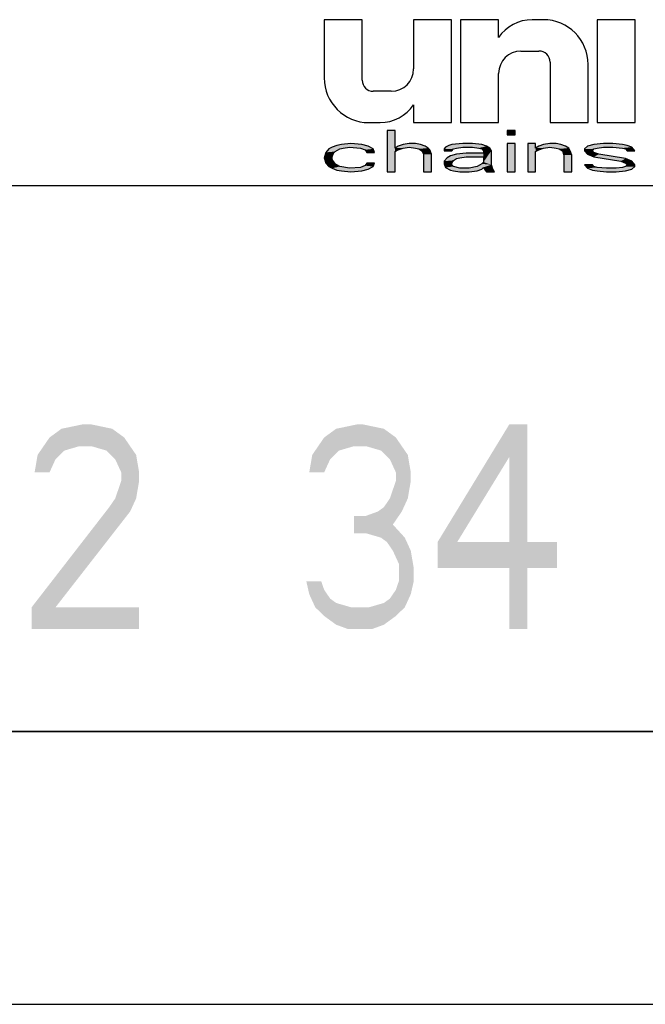
# Model space of a CAD drawing. Extents: x 0 to 420, y 0 to 297.
# Drawn here: x 348 to 371, y 0 to 36 of the extents above; entities that cross this region are included whole.
import ezdxf

# ---------------------------------------------------------------- set-up
doc = ezdxf.new("R2010")
doc.units = 0
doc.header["$LTSCALE"] = 23.1
doc.layers.get('0').update_dxf_attribs({"linetype": 'CONTINUOUS'})

# ---------------------------------------------------------------- blocks, each defined once
blk = doc.blocks.new('UNI_LOGO2_BL1', base_point=(382.794, 35.395))
at = {"color": 7, "linetype": 'CONTINUOUS'}
for p, q in [((358.762, 36.081), (358.762, 33.949)), ((360.156, 36.081), (358.762, 36.081)), ((360.156, 33.867), (360.156, 36.081)), ((362.041, 36.081), (362.041, 34.277)), ((363.434, 36.081), (362.041, 36.081)), ((363.434, 32.31), (363.434, 36.081)), ((363.762, 36.081), (363.762, 32.31)), ((365.156, 36.081), (363.762, 36.081)), ((365.156, 35.425), (365.156, 36.081)), ((366.795, 36.081), (366.382, 36.081)), ((368.762, 36.081), (368.762, 32.31)), ((370.156, 36.081), (368.762, 36.081)), ((370.156, 32.31), (370.156, 36.081)), ((365.975, 34.933), (366.631, 34.933)), ((367.041, 34.523), (367.041, 32.31)), ((368.434, 32.31), (368.434, 34.441)), ((365.156, 32.31), (365.156, 34.113)), ((361.221, 33.458), (360.565, 33.458)), ((362.041, 32.966), (362.041, 32.31)), ((360.402, 32.31), (360.814, 32.31)), ((362.041, 32.31), (363.434, 32.31)), ((363.762, 32.31), (365.156, 32.31)), ((367.041, 32.31), (368.434, 32.31)), ((368.762, 32.31), (370.156, 32.31)), ((361.075, 32.023), (361.075, 30.507)), ((361.364, 32.023), (361.075, 32.023)), ((361.364, 31.378), (361.364, 32.023)), ((365.468, 32.023), (365.468, 31.862)), ((365.757, 32.023), (365.468, 32.023)), ((365.468, 31.862), (365.757, 31.862)), ((365.757, 31.862), (365.757, 32.023)), ((359.051, 31.41), (358.936, 31.346)), ((359.225, 31.475), (359.051, 31.41)), ((359.398, 31.507), (359.225, 31.475)), ((359.745, 31.539), (359.398, 31.507)), ((359.456, 31.378), (359.687, 31.41)), ((359.687, 31.41), (360.092, 31.378)), ((360.15, 31.507), (359.745, 31.539)), ((360.381, 31.442), (360.15, 31.507)), ((360.554, 31.346), (360.381, 31.442)), ((361.479, 31.442), (361.364, 31.378)), ((361.653, 31.507), (361.479, 31.442)), ((361.884, 31.539), (361.653, 31.507)), ((361.653, 31.378), (361.884, 31.41)), ((362.115, 31.539), (361.884, 31.539)), ((361.884, 31.41), (362.115, 31.378)), ((362.289, 31.507), (362.115, 31.539)), ((362.462, 31.442), (362.289, 31.507)), ((362.578, 31.378), (362.462, 31.442)), ((363.214, 31.41), (363.156, 31.346)), ((363.329, 31.475), (363.214, 31.41)), ((363.445, 31.507), (363.329, 31.475)), ((363.85, 31.539), (363.445, 31.507)), ((363.618, 31.378), (363.85, 31.41)), ((364.197, 31.539), (363.85, 31.539)), ((363.85, 31.41), (364.197, 31.41)), ((364.543, 31.507), (364.197, 31.539)), ((364.197, 31.41), (364.428, 31.378)), ((364.717, 31.442), (364.543, 31.507)), ((364.832, 31.378), (364.717, 31.442)), ((365.468, 31.539), (365.468, 30.507)), ((365.757, 31.539), (365.468, 31.539)), ((365.757, 30.507), (365.757, 31.539)), ((366.22, 31.539), (366.22, 30.507)), ((366.509, 31.539), (366.22, 31.539)), ((366.509, 31.378), (366.509, 31.539)), ((366.625, 31.442), (366.509, 31.378)), ((366.798, 31.507), (366.625, 31.442)), ((367.029, 31.539), (366.798, 31.507)), ((366.798, 31.378), (367.029, 31.41)), ((367.261, 31.539), (367.029, 31.539)), ((367.029, 31.41), (367.261, 31.378)), ((367.434, 31.507), (367.261, 31.539)), ((367.607, 31.442), (367.434, 31.507)), ((367.723, 31.378), (367.607, 31.442)), ((368.417, 31.442), (368.301, 31.346)), ((368.648, 31.507), (368.417, 31.442)), ((368.995, 31.539), (368.648, 31.507)), ((368.764, 31.378), (368.995, 31.41)), ((369.342, 31.539), (368.995, 31.539)), ((368.995, 31.41), (369.342, 31.41)), ((369.689, 31.507), (369.342, 31.539)), ((369.342, 31.41), (369.689, 31.378)), ((369.862, 31.475), (369.689, 31.507)), ((370.036, 31.41), (369.862, 31.475)), ((370.151, 31.281), (370.036, 31.41)), ((358.82, 31.217), (358.762, 31.023)), ((358.936, 31.346), (358.82, 31.217)), ((359.051, 31.055), (359.109, 31.184)), ((359.051, 30.958), (359.051, 31.055)), ((359.109, 31.184), (359.167, 31.249)), ((359.167, 31.249), (359.34, 31.346)), ((359.34, 31.346), (359.456, 31.378)), ((360.092, 31.378), (360.265, 31.313)), ((360.265, 31.313), (360.323, 31.217)), ((360.323, 31.217), (360.612, 31.217)), ((360.612, 31.217), (360.554, 31.346)), ((361.364, 31.249), (361.479, 31.313)), ((361.364, 30.507), (361.364, 31.249)), ((361.479, 31.313), (361.653, 31.378)), ((362.115, 31.378), (362.231, 31.346)), ((362.231, 31.346), (362.347, 31.281)), ((362.347, 31.281), (362.404, 31.152)), ((362.404, 31.152), (362.404, 30.507)), ((362.636, 31.313), (362.578, 31.378)), ((362.693, 31.152), (362.636, 31.313)), ((362.693, 30.507), (362.693, 31.152)), ((363.156, 31.346), (363.156, 31.281)), ((363.156, 31.281), (363.445, 31.281)), ((363.387, 31.088), (363.272, 31.023)), ((363.618, 31.152), (363.387, 31.088)), ((363.445, 31.281), (363.503, 31.346)), ((363.503, 31.346), (363.618, 31.378)), ((363.965, 31.184), (363.618, 31.152)), ((363.734, 31.023), (363.965, 31.055)), ((364.601, 31.184), (363.965, 31.184)), ((363.965, 31.055), (364.601, 31.055)), ((364.428, 31.378), (364.543, 31.346)), ((364.543, 31.346), (364.601, 31.281)), ((364.601, 31.281), (364.601, 31.184)), ((364.601, 31.055), (364.601, 30.862)), ((364.89, 31.281), (364.832, 31.378)), ((364.89, 30.765), (364.89, 31.281)), ((366.509, 31.249), (366.625, 31.313)), ((366.509, 30.507), (366.509, 31.249)), ((366.625, 31.313), (366.798, 31.378)), ((367.261, 31.378), (367.376, 31.346)), ((367.376, 31.346), (367.492, 31.281)), ((367.492, 31.281), (367.55, 31.12)), ((367.55, 31.12), (367.55, 30.507)), ((367.781, 31.281), (367.723, 31.378)), ((367.839, 31.12), (367.781, 31.281)), ((367.839, 30.507), (367.839, 31.12)), ((368.301, 31.346), (368.301, 31.281)), ((368.301, 31.281), (368.417, 31.152)), ((368.417, 31.152), (368.648, 31.055)), ((368.59, 31.281), (368.648, 31.346)), ((368.648, 31.217), (368.59, 31.281)), ((368.648, 31.346), (368.764, 31.378)), ((368.822, 31.152), (368.648, 31.217)), ((368.648, 31.055), (369.631, 30.894)), ((369.804, 30.991), (368.822, 31.152)), ((369.689, 31.378), (369.804, 31.346)), ((369.804, 31.346), (369.862, 31.281)), ((369.862, 31.281), (370.151, 31.281)), ((358.762, 31.023), (358.82, 30.829)), ((358.82, 30.829), (358.936, 30.7)), ((358.936, 30.7), (359.051, 30.636)), ((359.167, 30.797), (359.051, 30.958)), ((359.34, 30.7), (359.167, 30.797)), ((359.687, 30.636), (359.34, 30.7)), ((360.265, 30.733), (360.092, 30.668)), ((360.323, 30.829), (360.265, 30.733)), ((360.612, 30.829), (360.323, 30.829)), ((360.381, 30.604), (360.554, 30.7)), ((360.554, 30.7), (360.612, 30.829)), ((363.272, 31.023), (363.156, 30.894)), ((363.156, 30.894), (363.156, 30.797)), ((363.156, 30.797), (363.214, 30.668)), ((363.445, 30.829), (363.503, 30.926)), ((363.445, 30.765), (363.445, 30.829)), ((363.503, 30.7), (363.445, 30.765)), ((363.503, 30.926), (363.618, 30.991)), ((363.734, 30.636), (363.503, 30.7)), ((363.618, 30.991), (363.734, 31.023)), ((364.37, 30.7), (364.081, 30.636)), ((364.543, 30.797), (364.37, 30.7)), ((364.601, 30.862), (364.543, 30.797)), ((364.948, 30.604), (364.89, 30.765)), ((368.301, 30.765), (368.417, 30.636)), ((368.59, 30.765), (368.301, 30.765)), ((368.648, 30.7), (368.59, 30.765)), ((368.764, 30.668), (368.648, 30.7)), ((369.631, 30.894), (369.804, 30.829)), ((369.804, 30.7), (369.689, 30.668)), ((370.036, 30.894), (369.804, 30.991)), ((369.804, 30.829), (369.862, 30.765)), ((369.862, 30.765), (369.804, 30.7)), ((370.151, 30.765), (370.036, 30.894)), ((370.036, 30.604), (370.151, 30.7)), ((370.151, 30.7), (370.151, 30.765)), ((359.051, 30.636), (359.225, 30.571)), ((359.225, 30.571), (359.398, 30.539)), ((359.398, 30.539), (359.745, 30.507)), ((360.092, 30.668), (359.687, 30.636)), ((359.745, 30.507), (360.15, 30.539)), ((360.15, 30.539), (360.381, 30.604)), ((361.075, 30.507), (361.364, 30.507)), ((362.404, 30.507), (362.693, 30.507)), ((363.214, 30.668), (363.387, 30.571)), ((363.387, 30.571), (363.503, 30.539)), ((363.503, 30.539), (363.734, 30.507)), ((364.081, 30.636), (363.734, 30.636)), ((363.734, 30.507), (364.081, 30.507)), ((364.081, 30.507), (364.37, 30.539)), ((364.37, 30.539), (364.543, 30.604)), ((364.543, 30.604), (364.601, 30.668)), ((364.601, 30.668), (364.659, 30.571)), ((364.659, 30.571), (364.717, 30.507)), ((364.717, 30.507), (365.006, 30.507)), ((365.006, 30.507), (364.948, 30.604)), ((365.468, 30.507), (365.757, 30.507)), ((366.22, 30.507), (366.509, 30.507)), ((367.55, 30.507), (367.839, 30.507)), ((368.417, 30.636), (368.59, 30.571)), ((368.59, 30.571), (368.764, 30.539)), ((369.111, 30.636), (368.764, 30.668)), ((368.764, 30.539), (369.111, 30.507)), ((369.457, 30.636), (369.111, 30.636)), ((369.111, 30.507), (369.457, 30.507)), ((369.689, 30.668), (369.457, 30.636)), ((369.457, 30.507), (369.804, 30.539)), ((369.804, 30.539), (370.036, 30.604))]:
    blk.add_line(p, q, dxfattribs=at)
for centre, radius, start, end in [((366.382, 34.605), 1.475, 90, 146.251), ((366.795, 34.441), 1.639, 0, 90), ((365.975, 34.113), 0.82, 90, 180), ((366.631, 34.523), 0.41, 0, 90), ((361.221, 34.277), 0.82, 270, 360), ((360.402, 33.949), 1.639, 180, 270), ((360.565, 33.867), 0.41, 180, 270), ((360.814, 33.785), 1.475, 270, 326.251)]:
    blk.add_arc(centre, radius, start, end, dxfattribs=at)
for points in [[(361.364, 31.378), (361.075, 30.507), (361.364, 32.023)], [(361.075, 30.507), (361.075, 32.023), (361.364, 32.023)], [(365.468, 31.862), (365.468, 32.023), (365.757, 31.862), (365.757, 32.023)], [(359.456, 31.378), (358.936, 31.346), (359.687, 31.41)], [(358.936, 31.346), (359.051, 31.41), (359.687, 31.41)], [(359.051, 31.41), (359.225, 31.475), (360.381, 31.442)], [(359.051, 31.41), (360.381, 31.442), (359.687, 31.41)], [(359.225, 31.475), (359.398, 31.507), (360.15, 31.507)], [(360.15, 31.507), (360.381, 31.442), (359.225, 31.475)], [(359.745, 31.539), (360.15, 31.507), (359.398, 31.507)], [(359.687, 31.41), (360.381, 31.442), (360.092, 31.378)], [(360.381, 31.442), (360.554, 31.346), (360.092, 31.378)], [(361.364, 31.378), (361.479, 31.442), (361.884, 31.41)], [(361.884, 31.41), (361.653, 31.378), (361.364, 31.378)], [(361.479, 31.442), (361.653, 31.507), (362.289, 31.507)], [(362.289, 31.507), (362.462, 31.442), (361.479, 31.442)], [(362.462, 31.442), (361.884, 31.41), (361.479, 31.442)], [(361.653, 31.507), (361.884, 31.539), (362.115, 31.539)], [(362.115, 31.539), (362.289, 31.507), (361.653, 31.507)], [(361.884, 31.41), (362.462, 31.442), (362.115, 31.378)], [(362.462, 31.442), (362.578, 31.378), (362.115, 31.378)], [(363.156, 31.346), (363.214, 31.41), (363.85, 31.41)], [(363.156, 31.346), (363.85, 31.41), (363.618, 31.378)], [(363.214, 31.41), (363.329, 31.475), (364.717, 31.442)], [(363.214, 31.41), (364.717, 31.442), (363.85, 31.41)], [(363.329, 31.475), (363.445, 31.507), (364.543, 31.507)], [(364.543, 31.507), (364.717, 31.442), (363.329, 31.475)], [(363.445, 31.507), (363.85, 31.539), (364.197, 31.539)], [(364.197, 31.539), (364.543, 31.507), (363.445, 31.507)], [(363.85, 31.41), (364.717, 31.442), (364.197, 31.41)], [(364.197, 31.41), (364.717, 31.442), (364.428, 31.378)], [(364.717, 31.442), (364.832, 31.378), (364.428, 31.378)], [(365.468, 30.507), (365.468, 31.539), (365.757, 30.507), (365.757, 31.539)], [(366.509, 31.378), (366.22, 30.507), (366.509, 31.539)], [(366.22, 30.507), (366.22, 31.539), (366.509, 31.539)], [(366.509, 31.378), (366.625, 31.442), (367.029, 31.41)], [(367.029, 31.41), (366.798, 31.378), (366.509, 31.378)], [(366.625, 31.442), (366.798, 31.507), (367.434, 31.507)], [(367.434, 31.507), (367.607, 31.442), (366.625, 31.442)], [(367.607, 31.442), (367.029, 31.41), (366.625, 31.442)], [(366.798, 31.507), (367.029, 31.539), (367.261, 31.539)], [(367.261, 31.539), (367.434, 31.507), (366.798, 31.507)], [(367.029, 31.41), (367.607, 31.442), (367.261, 31.378)], [(367.607, 31.442), (367.723, 31.378), (367.261, 31.378)], [(368.301, 31.346), (368.417, 31.442), (368.995, 31.41)], [(368.301, 31.346), (368.995, 31.41), (368.764, 31.378)], [(368.417, 31.442), (368.648, 31.507), (369.689, 31.507)], [(368.417, 31.442), (369.689, 31.507), (369.862, 31.475)], [(368.417, 31.442), (369.862, 31.475), (368.995, 31.41)], [(368.648, 31.507), (368.995, 31.539), (369.342, 31.539)], [(369.342, 31.539), (369.689, 31.507), (368.648, 31.507)], [(368.995, 31.41), (369.862, 31.475), (369.342, 31.41)], [(369.862, 31.475), (370.036, 31.41), (369.342, 31.41)], [(369.689, 31.378), (369.342, 31.41), (370.036, 31.41)], [(369.689, 31.378), (370.036, 31.41), (369.804, 31.346)], [(369.804, 31.346), (370.036, 31.41), (369.862, 31.281)], [(370.036, 31.41), (370.151, 31.281), (369.862, 31.281)], [(358.762, 31.023), (358.82, 31.217), (359.109, 31.184)], [(358.762, 31.023), (359.109, 31.184), (359.051, 31.055)], [(359.051, 31.055), (359.051, 30.958), (358.762, 31.023)], [(358.82, 31.217), (358.936, 31.346), (359.34, 31.346)], [(358.82, 31.217), (359.34, 31.346), (359.167, 31.249)], [(359.167, 31.249), (359.109, 31.184), (358.82, 31.217)], [(359.456, 31.378), (359.34, 31.346), (358.936, 31.346)], [(360.265, 31.313), (360.092, 31.378), (360.554, 31.346)], [(360.265, 31.313), (360.554, 31.346), (360.323, 31.217)], [(360.554, 31.346), (360.612, 31.217), (360.323, 31.217)], [(361.364, 31.249), (361.075, 30.507), (361.364, 31.378)], [(361.364, 31.249), (361.364, 30.507), (361.075, 30.507)], [(361.653, 31.378), (361.479, 31.313), (361.364, 31.378)], [(361.479, 31.313), (361.364, 31.249), (361.364, 31.378)], [(362.231, 31.346), (362.115, 31.378), (362.578, 31.378)], [(362.578, 31.378), (362.636, 31.313), (362.231, 31.346)], [(362.347, 31.281), (362.231, 31.346), (362.636, 31.313)], [(362.347, 31.281), (362.636, 31.313), (362.404, 31.152)], [(362.636, 31.313), (362.693, 31.152), (362.404, 31.152)], [(362.404, 30.507), (362.404, 31.152), (362.693, 31.152)], [(362.693, 31.152), (362.693, 30.507), (362.404, 30.507)], [(363.618, 31.378), (363.503, 31.346), (363.156, 31.346)], [(363.156, 31.281), (363.156, 31.346), (363.503, 31.346)], [(363.503, 31.346), (363.445, 31.281), (363.156, 31.281)], [(363.272, 31.023), (363.387, 31.088), (363.965, 31.055)], [(363.965, 31.055), (363.734, 31.023), (363.272, 31.023)], [(363.618, 31.152), (364.601, 31.184), (363.387, 31.088)], [(363.387, 31.088), (364.601, 31.184), (363.965, 31.055)], [(363.618, 31.152), (363.965, 31.184), (364.601, 31.184)], [(364.601, 31.184), (364.601, 31.055), (363.965, 31.055)], [(364.543, 31.346), (364.428, 31.378), (364.832, 31.378)], [(364.543, 31.346), (364.832, 31.378), (364.601, 31.281)], [(364.832, 31.378), (364.89, 31.281), (364.601, 31.281)], [(364.601, 31.184), (364.601, 31.281), (364.89, 31.281)], [(364.601, 31.184), (364.89, 31.281), (364.601, 31.055)], [(364.601, 31.055), (364.89, 31.281), (364.601, 30.862)], [(364.89, 31.281), (364.89, 30.765), (364.601, 30.862)], [(366.509, 31.249), (366.22, 30.507), (366.509, 31.378)], [(366.509, 31.249), (366.509, 30.507), (366.22, 30.507)], [(366.798, 31.378), (366.625, 31.313), (366.509, 31.378)], [(366.625, 31.313), (366.509, 31.249), (366.509, 31.378)], [(367.376, 31.346), (367.261, 31.378), (367.723, 31.378)], [(367.376, 31.346), (367.723, 31.378), (367.492, 31.281)], [(367.723, 31.378), (367.781, 31.281), (367.492, 31.281)], [(367.55, 31.12), (367.492, 31.281), (367.781, 31.281)], [(367.781, 31.281), (367.839, 31.12), (367.55, 31.12)], [(367.55, 30.507), (367.55, 31.12), (367.839, 31.12)], [(367.839, 31.12), (367.839, 30.507), (367.55, 30.507)], [(368.764, 31.378), (368.648, 31.346), (368.301, 31.346)], [(368.301, 31.281), (368.301, 31.346), (368.648, 31.346)], [(368.648, 31.346), (368.59, 31.281), (368.301, 31.281)], [(368.417, 31.152), (368.301, 31.281), (368.59, 31.281)], [(368.417, 31.152), (368.59, 31.281), (368.648, 31.217)], [(368.648, 31.217), (368.822, 31.152), (368.417, 31.152)], [(368.648, 31.055), (368.417, 31.152), (368.822, 31.152)], [(368.822, 31.152), (369.804, 30.991), (368.648, 31.055)], [(369.631, 30.894), (368.648, 31.055), (369.804, 30.991)], [(358.82, 30.829), (358.762, 31.023), (359.051, 30.958)], [(359.051, 30.958), (359.167, 30.797), (358.82, 30.829)], [(358.936, 30.7), (358.82, 30.829), (359.167, 30.797)], [(359.167, 30.797), (359.34, 30.7), (358.936, 30.7)], [(359.051, 30.636), (358.936, 30.7), (359.34, 30.7)], [(359.34, 30.7), (359.687, 30.636), (359.051, 30.636)], [(360.092, 30.668), (360.554, 30.7), (359.687, 30.636)], [(360.554, 30.7), (360.381, 30.604), (359.687, 30.636)], [(360.092, 30.668), (360.265, 30.733), (360.554, 30.7)], [(360.265, 30.733), (360.323, 30.829), (360.612, 30.829)], [(360.612, 30.829), (360.554, 30.7), (360.265, 30.733)], [(363.156, 30.894), (363.272, 31.023), (363.734, 31.023)], [(363.156, 30.894), (363.734, 31.023), (363.618, 30.991)], [(363.503, 30.926), (363.156, 30.894), (363.618, 30.991)], [(363.503, 30.926), (363.445, 30.829), (363.156, 30.894)], [(363.156, 30.797), (363.156, 30.894), (363.445, 30.829)], [(363.445, 30.829), (363.445, 30.765), (363.156, 30.797)], [(363.214, 30.668), (363.156, 30.797), (363.445, 30.765)], [(363.214, 30.668), (363.445, 30.765), (363.503, 30.7)], [(363.503, 30.7), (363.734, 30.636), (363.214, 30.668)], [(364.081, 30.636), (364.37, 30.7), (364.601, 30.668)], [(364.37, 30.7), (364.543, 30.797), (364.89, 30.765)], [(364.37, 30.7), (364.89, 30.765), (364.601, 30.668)], [(364.601, 30.862), (364.89, 30.765), (364.543, 30.797)], [(364.89, 30.765), (364.948, 30.604), (364.601, 30.668)], [(368.417, 30.636), (368.301, 30.765), (368.59, 30.765)], [(368.648, 30.7), (368.417, 30.636), (368.59, 30.765)], [(368.764, 30.668), (368.417, 30.636), (368.648, 30.7)], [(369.689, 30.668), (370.151, 30.7), (369.457, 30.636)], [(370.151, 30.7), (370.036, 30.604), (369.457, 30.636)], [(369.804, 30.991), (370.036, 30.894), (369.631, 30.894)], [(369.804, 30.829), (369.631, 30.894), (370.036, 30.894)], [(369.689, 30.668), (369.804, 30.7), (370.151, 30.7)], [(369.804, 30.829), (370.036, 30.894), (369.862, 30.765)], [(369.804, 30.7), (369.862, 30.765), (370.151, 30.765)], [(370.151, 30.765), (370.151, 30.7), (369.804, 30.7)], [(370.036, 30.894), (370.151, 30.765), (369.862, 30.765)], [(359.225, 30.571), (359.051, 30.636), (359.687, 30.636)], [(359.225, 30.571), (359.687, 30.636), (360.381, 30.604)], [(359.225, 30.571), (360.381, 30.604), (359.398, 30.539)], [(360.381, 30.604), (360.15, 30.539), (359.398, 30.539)], [(359.745, 30.507), (359.398, 30.539), (360.15, 30.539)], [(363.387, 30.571), (363.214, 30.668), (363.734, 30.636)], [(364.543, 30.604), (363.387, 30.571), (364.081, 30.636)], [(363.387, 30.571), (363.734, 30.636), (364.081, 30.636)], [(363.387, 30.571), (364.543, 30.604), (363.503, 30.539)], [(364.543, 30.604), (364.37, 30.539), (363.503, 30.539)], [(363.734, 30.507), (363.503, 30.539), (364.37, 30.539)], [(364.37, 30.539), (364.081, 30.507), (363.734, 30.507)], [(364.601, 30.668), (364.543, 30.604), (364.081, 30.636)], [(364.659, 30.571), (364.601, 30.668), (364.948, 30.604)], [(364.659, 30.571), (364.948, 30.604), (364.717, 30.507)], [(364.948, 30.604), (365.006, 30.507), (364.717, 30.507)], [(368.764, 30.668), (369.111, 30.636), (368.417, 30.636)], [(368.59, 30.571), (368.417, 30.636), (369.111, 30.636)], [(370.036, 30.604), (368.59, 30.571), (369.457, 30.636)], [(369.457, 30.636), (368.59, 30.571), (369.111, 30.636)], [(368.59, 30.571), (370.036, 30.604), (368.764, 30.539)], [(370.036, 30.604), (369.804, 30.539), (368.764, 30.539)], [(369.111, 30.507), (368.764, 30.539), (369.804, 30.539)], [(369.804, 30.539), (369.457, 30.507), (369.111, 30.507)]]:
    blk.add_solid(points, dxfattribs=at)

msp = doc.modelspace()

# ---------------------------------------------------------------- linework, layer by layer
at = {"color": 2, "linetype": 'CONTINUOUS'}
for p, q in [((218.937, 30), (408.937, 30)), ((218.937, 10), (408.937, 10))]:
    msp.add_line(p, q, dxfattribs=at)
at = {"color": 7, "linetype": 'CONTINUOUS'}
for p, q in [((218.937, 30), (408.937, 30)), ((408.937, 10), (8.937, 10)), ((0, 0), (420, 0))]:
    msp.add_line(p, q, dxfattribs=at)
at = {"color": 5, "linetype": 'CONTINUOUS'}
for points in [[(348.703, 20.771), (349.14, 21.09), (351, 21.09)], [(351, 21.09), (351.437, 20.771), (348.703, 20.771)], [(349.14, 21.09), (349.906, 21.25), (350.234, 21.25)], [(350.234, 21.25), (351, 21.09), (349.14, 21.09)], [(358.765, 20.771), (359.203, 21.09), (360.953, 21.09)], [(360.953, 21.09), (361.39, 20.771), (358.765, 20.771)], [(359.203, 21.09), (359.968, 21.25), (360.187, 21.25)], [(360.187, 21.25), (360.953, 21.09), (359.203, 21.09)], [(365.984, 20.771), (362.921, 16.941), (365.984, 21.25)], [(362.921, 16.941), (365.546, 21.25), (365.984, 21.25)], [(365.546, 21.25), (365.546, 13.75), (366.203, 21.25), (366.203, 13.75)], [(348.484, 20.452), (348.703, 20.771), (351.437, 20.771)], [(348.484, 20.452), (351.437, 20.771), (349.796, 20.452)], [(349.796, 20.452), (351.437, 20.771), (350.234, 20.452)], [(351.437, 20.771), (351.656, 20.452), (350.234, 20.452)], [(358.546, 20.452), (358.765, 20.771), (361.39, 20.771)], [(358.546, 20.452), (361.39, 20.771), (359.859, 20.452)], [(359.859, 20.452), (361.39, 20.771), (360.296, 20.452)], [(361.39, 20.771), (361.609, 20.452), (360.296, 20.452)], [(362.921, 16.941), (365.984, 20.771), (362.921, 16.303)], [(365.984, 20.771), (363.249, 16.303), (362.921, 16.303)], [(349.25, 20.293), (348.265, 20.133), (349.796, 20.452)], [(348.265, 20.133), (348.484, 20.452), (349.796, 20.452)], [(349.25, 20.293), (348.921, 19.973), (348.265, 20.133)], [(350.781, 20.293), (350.234, 20.452), (351.656, 20.452)], [(351.656, 20.452), (351.875, 20.133), (350.781, 20.293)], [(351.109, 19.973), (350.781, 20.293), (351.875, 20.133)], [(359.312, 20.293), (358.328, 20.133), (359.859, 20.452)], [(358.328, 20.133), (358.546, 20.452), (359.859, 20.452)], [(359.312, 20.293), (358.984, 19.973), (358.328, 20.133)], [(360.843, 20.293), (360.296, 20.452), (361.609, 20.452)], [(361.609, 20.452), (361.828, 20.133), (360.843, 20.293)], [(361.171, 19.973), (360.843, 20.293), (361.828, 20.133)], [(348.156, 19.495), (348.265, 20.133), (348.921, 19.973)], [(348.921, 19.973), (348.703, 19.495), (348.156, 19.495)], [(351.109, 19.973), (351.875, 20.133), (351.328, 19.495)], [(351.875, 20.133), (351.984, 19.495), (351.328, 19.495)], [(358.218, 19.495), (358.328, 20.133), (358.984, 19.973)], [(358.984, 19.973), (358.765, 19.495), (358.218, 19.495)], [(361.171, 19.973), (361.828, 20.133), (361.39, 19.495)], [(361.828, 20.133), (361.937, 19.495), (361.39, 19.495)], [(351.328, 19.176), (351.328, 19.495), (351.984, 19.495)], [(351.984, 19.495), (351.984, 19.176), (351.328, 19.176)], [(361.39, 19.176), (361.39, 19.495), (361.937, 19.495)], [(361.937, 19.495), (361.937, 19.176), (361.39, 19.176)], [(351.109, 18.537), (351.328, 19.176), (351.984, 19.176)], [(351.984, 19.176), (351.875, 18.537), (351.109, 18.537)], [(361.171, 18.537), (361.39, 19.176), (361.937, 19.176)], [(361.937, 19.176), (361.828, 18.537), (361.171, 18.537)], [(350.89, 18.218), (351.109, 18.537), (351.875, 18.537)], [(351.875, 18.537), (351.656, 18.059), (350.89, 18.218)], [(360.953, 18.218), (361.828, 18.537), (360.734, 18.059)], [(361.828, 18.537), (361.609, 18.059), (360.734, 18.059)], [(360.953, 18.218), (361.171, 18.537), (361.828, 18.537)], [(348.046, 14.548), (350.89, 18.218), (351.656, 18.059)], [(351.656, 18.059), (348.921, 14.548), (348.046, 14.548)], [(360.296, 17.899), (360.734, 18.059), (361.609, 18.059)], [(361.609, 18.059), (361.281, 17.58), (360.296, 17.899)], [(360.953, 17.739), (359.859, 17.261), (360.296, 17.899)], [(359.859, 17.261), (359.859, 17.899), (360.296, 17.899)], [(361.281, 17.58), (359.859, 17.261), (360.953, 17.739)], [(360.296, 17.261), (360.296, 17.899), (361.281, 17.58)], [(359.859, 17.261), (361.281, 17.58), (360.296, 17.261)], [(360.953, 17.42), (360.296, 17.261), (361.281, 17.58)], [(360.296, 17.261), (361.281, 17.58), (360.843, 17.101)], [(361.281, 17.58), (361.718, 17.101), (360.843, 17.101)], [(361.062, 16.941), (360.843, 17.101), (361.718, 17.101)], [(361.062, 16.941), (361.718, 17.101), (361.281, 16.622)], [(361.718, 17.101), (361.937, 16.622), (361.281, 16.622)], [(361.5, 16.144), (361.281, 16.622), (361.937, 16.622)], [(361.937, 16.622), (362.046, 15.984), (361.5, 16.144)], [(362.921, 16.941), (362.921, 15.984), (367.296, 16.941), (367.296, 15.984)], [(361.5, 15.505), (361.5, 16.144), (362.046, 15.984)], [(362.046, 15.984), (362.046, 15.505), (361.5, 15.505)], [(358.218, 15.027), (358.109, 15.505), (358.656, 15.505)], [(358.765, 15.186), (358.218, 15.027), (358.656, 15.505)], [(358.765, 15.186), (358.984, 14.867), (358.218, 15.027)], [(361.171, 14.867), (361.39, 15.186), (361.937, 15.027)], [(361.39, 15.186), (361.5, 15.505), (362.046, 15.505)], [(362.046, 15.505), (361.937, 15.027), (361.39, 15.186)], [(358.437, 14.548), (358.218, 15.027), (358.984, 14.867)], [(359.203, 14.707), (358.437, 14.548), (358.984, 14.867)], [(361.171, 14.867), (361.937, 15.027), (360.953, 14.707)], [(361.937, 15.027), (361.718, 14.548), (360.953, 14.707)], [(351.984, 14.548), (348.046, 13.75), (348.921, 14.548)], [(348.046, 13.75), (348.046, 14.548), (348.921, 14.548)], [(351.984, 14.548), (351.984, 13.75), (348.046, 13.75)], [(359.203, 14.707), (359.75, 14.548), (358.437, 14.548)], [(358.765, 14.229), (358.437, 14.548), (359.75, 14.548)], [(361.718, 14.548), (358.765, 14.229), (360.406, 14.548)], [(360.406, 14.548), (358.765, 14.229), (359.75, 14.548)], [(361.718, 14.548), (361.39, 14.229), (358.765, 14.229)], [(360.406, 14.548), (360.953, 14.707), (361.718, 14.548)], [(359.203, 13.91), (358.765, 14.229), (361.39, 14.229)], [(361.39, 14.229), (360.953, 13.91), (359.203, 13.91)], [(359.64, 13.75), (359.203, 13.91), (360.953, 13.91)], [(360.953, 13.91), (360.515, 13.75), (359.64, 13.75)]]:
    msp.add_solid(points, dxfattribs=at)

# ---------------------------------------------------------------- block references
at = {"color": 2, "linetype": 'CONTINUOUS'}
msp.add_blockref('UNI_LOGO2_BL1', (382.794, 35.395), dxfattribs=at)

doc.saveas('drawing.dxf')
